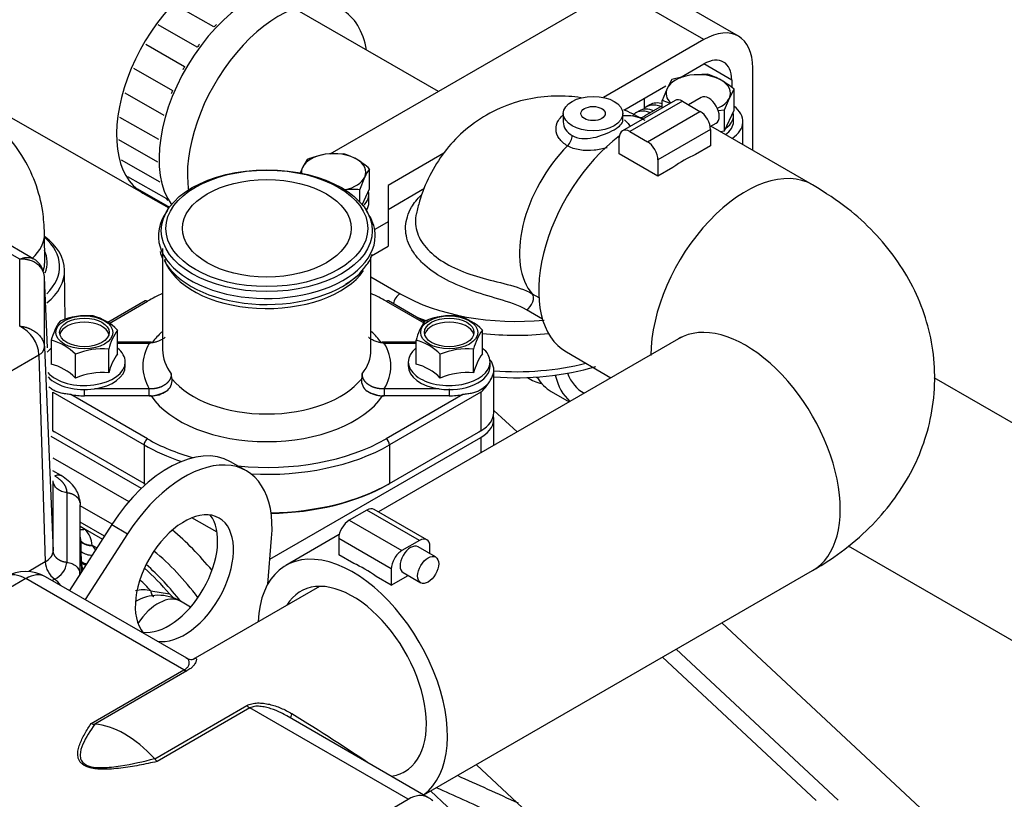
# Model space of a CAD drawing. Units: millimetres. Extents: x 0 to 408, y 0 to 202.
# Drawn here: x 185 to 209, y 158 to 176 of the extents above; entities that cross this region are included whole.
import ezdxf
from ezdxf.lldxf.tags import DXFTag

# ---------------------------------------------------------------- set-up
doc = ezdxf.new("R2010")
doc.units = ezdxf.units.MM
for name, color, linetype in [('17421028G', 7, 'Continuous'), ('17520100_MOTOR_B', 7, 'Continuous'), ('C__CACHEOSCAR_IN', 7, 'Continuous'), ('Predeterminado', 7, 'Continuous')]:
    doc.layers.add(name, color=color, linetype=linetype)
tags = doc.linetypes.add('HIDDEN2', pattern=[4.7625, 3.175, -1.5875]).pattern_tags.tags
tags[6:7] = [DXFTag(74, 4), DXFTag(75, 0), DXFTag(340, '0'), DXFTag(46, 0.0), DXFTag(50, 0.0), DXFTag(44, 0.0), DXFTag(45, 0.0)]
tags[4:5] = [DXFTag(74, 4), DXFTag(75, 0), DXFTag(340, '0'), DXFTag(46, 0.0), DXFTag(50, 0.0), DXFTag(44, 0.0), DXFTag(45, 0.0)]

# ---------------------------------------------------------------- blocks, each defined once
blk = doc.blocks.new('SE1')
at = {"layer": '17421028G', "color": 7, "linetype": 'HIDDEN2'}
for p, q in [((196.209, 158.421), (201.43, 153.552)), ((195.106, 157.784), (196.559, 156.429))]:
    blk.add_line(p, q, dxfattribs=at)
at = {"layer": '17520100_MOTOR_B', "color": 7, "linetype": 'HIDDEN2'}
for p, q in [((185.505, 170.657), (183.203, 171.987)), ((185.162, 170.652), (183.062, 171.865)), ((188.727, 171.823), (188.659, 171.71)), ((193.62, 171.71), (193.553, 171.823)), ((188.62, 170.915), (188.62, 168.461)), ((185.162, 169.032), (185.162, 170.652)), ((193.66, 168.461), (193.66, 170.711)), ((185.762, 168.525), (185.762, 170.214)), ((185.835, 168.509), (185.762, 170.214)), ((188.195, 169.642), (187.293, 169.122)), ((187.323, 169.099), (188.255, 169.636)), ((194.025, 169.636), (194.937, 169.11)), ((194.955, 169.14), (194.085, 169.642)), ((187.53, 168.366), (187.53, 168.939)), ((196.355, 168.366), (196.355, 168.939)), ((185.924, 168.691), (185.924, 168.117)), ((188.349, 168.645), (187.53, 168.645)), ((188.297, 168.645), (188.297, 168.594)), ((194.749, 168.645), (193.931, 168.645)), ((193.982, 168.594), (193.982, 168.645)), ((194.749, 168.691), (194.749, 168.117)), ((185.762, 168.525), (185.973, 163.598)), ((187.315, 167.902), (187.315, 168.476)), ((187.53, 168.623), (188.297, 168.623)), ((193.982, 168.623), (194.749, 168.623)), ((196.14, 167.902), (196.14, 168.476)), ((170.345, 159.515), (185.629, 168.339)), ((185.629, 168.339), (185.778, 163.326)), ((186.512, 167.778), (186.512, 168.352)), ((187.717, 168.069), (187.717, 168.167)), ((194.562, 168.167), (194.562, 168.069)), ((195.337, 167.778), (195.337, 168.352)), ((196.542, 168.069), (196.542, 168.167)), ((196.632, 166.942), (196.632, 167.971)), ((188.851, 167.754), (188.83, 167.879)), ((193.449, 167.879), (193.428, 167.754)), ((186.727, 167.347), (186.727, 167.497)), ((188.297, 167.514), (186.969, 167.514)), ((188.297, 167.347), (188.297, 167.514)), ((193.982, 167.514), (193.982, 167.347)), ((195.31, 167.514), (193.982, 167.514)), ((195.552, 167.514), (195.552, 167.347)), ((185.964, 167.432), (188.17, 166.158)), ((185.964, 166.501), (185.964, 167.432)), ((188.255, 166.305), (186.398, 167.377)), ((188.297, 167.347), (186.727, 167.347)), ((188.341, 167.347), (188.297, 167.347)), ((193.982, 167.347), (193.939, 167.347)), ((195.552, 167.347), (193.982, 167.347)), ((195.881, 167.377), (194.025, 166.305)), ((196.316, 167.432), (194.11, 166.158)), ((196.316, 167.432), (196.316, 166.501)), ((196.632, 166.148), (196.632, 166.78)), ((188.17, 165.227), (185.964, 166.501)), ((185.964, 166.501), (186.006, 166.476)), ((194.11, 165.227), (196.316, 166.501)), ((196.316, 166.501), (196.273, 166.476)), ((188.105, 165.103), (185.927, 166.361)), ((191.213, 163.393), (196.316, 166.339)), ((196.316, 166.339), (196.316, 165.965)), ((188.17, 166.158), (188.17, 165.227)), ((194.11, 166.158), (194.11, 165.227)), ((185.964, 165.849), (187.805, 164.786)), ((190.646, 165.533), (190.264, 165.753)), ((186.166, 165.416), (185.962, 165.534)), ((185.973, 163.598), (185.973, 165.288)), ((188.17, 165.227), (188.212, 165.203)), ((188.17, 165.227), (188.212, 165.203)), ((194.067, 165.203), (194.11, 165.227)), ((194.067, 165.203), (194.11, 165.227)), ((186.3, 165.005), (186.3, 163.316)), ((186.627, 163.04), (186.627, 164.713)), ((187.397, 164.238), (186.627, 164.683)), ((189.937, 164.045), (189.33, 164.396)), ((187.391, 164.23), (186.367, 162.636)), ((187.213, 163.952), (186.627, 164.291)), ((186.627, 164.193), (186.746, 164.124)), ((186.746, 164.124), (187.167, 163.881)), ((187.391, 164.23), (187.773, 164.01)), ((187.773, 164.01), (186.749, 162.416)), ((191.162, 162.789), (191.256, 163.903)), ((186.646, 163.813), (186.646, 163.827)), ((186.652, 163.58), (186.646, 163.813)), ((186.914, 163.733), (186.921, 163.721)), ((186.914, 163.733), (187.029, 163.667)), ((186.921, 163.721), (186.994, 163.612)), ((186.657, 163.35), (186.652, 163.58)), ((185.778, 163.326), (185.38, 163.097)), ((186.657, 163.35), (186.658, 163.315)), ((186.663, 163.096), (186.657, 163.35)), ((186.658, 163.315), (186.663, 163.096)), ((186.62, 163.03), (186.621, 163.077)), ((186.009, 162.91), (185.951, 162.877)), ((188.338, 162.626), (188.786, 162.553)), ((188.786, 162.553), (188.924, 162.418)), ((189.294, 162.234), (189.049, 162.376))]:
    blk.add_line(p, q, dxfattribs=at)
for centre, radius, start, end in [((188.974, 170.893), 0.417, 187.7705, 211.7707), ((193.151, 170.881), 0.545, 314.3227, 348.8913), ((185.226, 170.201), 0.535, 4.5344, 59.6914), ((192.469, 171.196), 1.276, 297.2002, 326.474), ((187.241, 168.362), 1.357, 144.251, 165.9568), ((186.783, 167.652), 1.635, 84.4024, 113.1856), ((186.598, 168.003), 1.322, 45.1208, 74.8792), ((196.066, 168.362), 1.357, 144.251, 165.9568), ((195.608, 167.652), 1.635, 84.4024, 113.1856), ((195.422, 168.003), 1.322, 45.1208, 74.8792), ((184.79, 168.278), 0.841, 4.1532, 63.7021), ((188.801, 168.068), 1.541, 145.5549, 164.6529), ((197.626, 168.068), 1.541, 145.5549, 164.6529), ((185.613, 167.472), 1.258, 44.3458, 75.6542), ((194.437, 167.472), 1.258, 44.3458, 75.6542), ((185.53, 168.55), 0.233, 294.9467, 353.7384), ((187.153, 166.866), 1.618, 84.2482, 113.3397), ((195.978, 166.866), 1.618, 84.2482, 113.3397), ((188.801, 167.494), 1.541, 145.5549, 164.6529), ((197.626, 167.494), 1.541, 145.5549, 164.6529), ((185.603, 166.882), 1.276, 44.5786, 75.4214), ((194.428, 166.882), 1.276, 44.5786, 75.4214), ((187.156, 166.275), 1.635, 84.4075, 113.1805), ((188.536, 167.727), 0.316, 302.8366, 4.8517), ((193.741, 167.726), 0.314, 174.9137, 237.399), ((195.981, 166.275), 1.635, 84.4075, 113.1805), ((195.304, 168.475), 1.454, 314.1188, 331.4538), ((188.303, 168.118), 0.771, 269.5539, 301.5934), ((188.349, 167.967), 0.62, 269.2811, 305.3433), ((193.976, 168.118), 0.771, 238.4071, 270.446), ((193.931, 167.968), 0.62, 234.6587, 270.7175), ((186.656, 164.386), 0.277, 263.8726, 288.9292), ((186.9, 164.126), 0.393, 229.6237, 272.0027), ((186.901, 164.118), 0.397, 230.0483, 272.9203), ((186.908, 163.906), 0.415, 231.7685, 271.6819), ((186.342, 163.368), 0.566, 184.2132, 233.9168), ((185.803, 163.365), 0.499, 294.3723, 354.3136), ((187.412, 163.352), 0.755, 182.823, 196.0537), ((185.681, 162.457), 0.56, 33.8997, 54.151), ((188.147, 161.996), 0.658, 73.1258, 106.3863), ((188.509, 161.44), 1.08, 60, 120.4356)]:
    blk.add_arc(centre, radius, start, end, dxfattribs=at)
for centre, major_axis in [((191.14, 171.343), (-2.552, 0)), ((191.14, 171.4), (2.443, 0)), ((191.14, 171.4), (2.04, 0)), ((186.727, 168.882), (0.69, 0)), ((186.727, 168.882), (0.6, 0)), ((195.552, 168.882), (0.69, 0)), ((195.552, 168.882), (0.6, 0))]:
    blk.add_ellipse(centre, major_axis=major_axis, ratio=0.57735, dxfattribs=at)
for centre, major_axis, start_param, end_param in [((191.14, 171.217), (2.623, 0), 2.809861, 6.283185), ((191.14, 171.217), (2.623, 0), 0, 0.331732), ((191.14, 171.052), (-2.589, 0), 0.285515, 2.574662), ((191.14, 170.915), (2.52, 0), 3.323032, 5.905858), ((191.14, 167.971), (-4.08, 0), -0.905049, -0.785398), ((191.14, 167.971), (-4.08, 0), 3.926991, 4.046642), ((188.255, 169.538), (0.06, -0.104), 2.356194, 3.141593), ((194.025, 169.538), (-0.06, -0.104), 3.141593, 3.926991), ((186.727, 168.784), (-0.6, 0), 3.28349, 6.141288), ((195.552, 168.784), (-0.6, 0), 3.28349, 6.141288), ((191.14, 167.971), (-3, 0), -0.560998, -0.400612), ((191.14, 167.971), (-3, 0), 3.542003, 3.706194), ((186.727, 168.167), (0.99, 0), -3.766244, -3.571097), ((186.727, 168.167), (0.99, 0), 0, 0.624651), ((191.14, 168.069), (3, 0), 2.815863, 3.467322), ((191.14, 168.461), (2.52, 0), 3.141593, 3.55311), ((191.14, 168.461), (-2.52, 0), 2.730076, 3.141593), ((191.14, 168.069), (-3, 0), 2.815863, 3.467322), ((195.552, 168.167), (0.99, 0), 2.516942, 6.283185), ((195.552, 168.167), (0.99, 0), 0, 0.624651), ((186.727, 168.167), (0.99, 0), 3.607736, 6.283185), ((195.552, 167.971), (-1.08, 0), 2.832063, 3.451122), ((186.727, 168.069), (-0.99, 0), 1.817605, 3.141594), ((195.552, 168.069), (0.99, 0), 3.141593, 4.46558), ((195.552, 168.069), (-0.99, 0), 1.323987, 3.141593), ((186.727, 168.069), (0.99, 0), 3.625913, 4.959198), ((191.14, 168.363), (-2.52, 0), 0.431817, 2.709776), ((186.727, 167.971), (-1.08, 0), 1.26128, 1.570796), ((191.14, 167.971), (3, 0), 3.509861, 5.914917), ((195.552, 167.971), (1.08, 0), 4.712389, 5.021905), ((195.552, 166.942), (-1.08, 0), 2.356195, 3.141593), ((195.552, 166.78), (-1.08, 0), 2.356195, 3.271595), ((188.255, 166.207), (0.06, 0.104), 0.785398, 2.356195), ((191.14, 167.971), (4.08, 0), 3.926991, 4.26157), ((191.14, 167.971), (4.08, 0), 4.540748, 5.497787), ((194.025, 166.207), (-0.06, 0.104), 3.926991, 5.497787), ((188.764, 163.155), (-1.5, -2.598), 3.141593, 4.630566), ((191.14, 167.873), (4.2, 0), 3.926991, 4.199752), ((191.14, 167.873), (4.2, 0), 4.621165, 5.497787), ((189.146, 162.935), (-1.5, -2.598), 2.254108, 4.630566), ((191.14, 166.942), (4.2, 0), 4.736814, 5.497787), ((191.14, 166.893), (-4.14, 0), 1.596064, 2.356194), ((189.146, 162.935), (-0.84, -1.455), 0.196813, 6.086372), ((188.764, 163.155), (-0.84, -1.455), 0.229288, 2.912305), ((185.266, 163.705), (1.648, 0), 0.030018, 0.456545), ((185.266, 163.803), (1.38, 0), 0.030018, 0.168551), ((188.17, 160.754), (-2.34, 4.053), 4.977727, 5.289132), ((187.83, 160.559), (2.1, -3.637), 1.769665, 2.159721), ((187.406, 160.314), (-2.1, 3.637), 5.014413, 5.233991), ((187.491, 160.363), (2.1, -3.637), 1.800187, 2.107451), ((187.152, 160.167), (-2.1, 3.637), -1.196229, -1.09996), ((188.509, 161.44), (-0.54, -0.935), 3.141593, 4.617904)]:
    blk.add_ellipse(centre, major_axis=major_axis, ratio=0.57735, start_param=start_param, end_param=end_param, dxfattribs=at)
for points, degree, knots in [([(185.162, 170.652), (185.17, 170.656), (185.184, 170.662), (185.206, 170.67), (185.227, 170.677), (185.247, 170.683), (185.266, 170.688), (185.284, 170.691), (185.302, 170.694), (185.319, 170.696), (185.334, 170.697), (185.349, 170.698), (185.39, 170.698), (185.441, 170.689), (185.482, 170.671), (185.496, 170.663)], 3, [0, 0, 0, 0, 0.0306381, 0.060357, 0.0891566, 0.1170371, 0.1439985, 0.170041, 0.1951645, 0.2193693, 0.2426554, 0.2650231, 0.2864724, 0.4280496, 0.5127502, 0.5127502, 0.5127502, 0.5127502]), ([(185.762, 170.214), (185.762, 170.221), (185.761, 170.235), (185.758, 170.256), (185.755, 170.276), (185.75, 170.295), (185.745, 170.313), (185.74, 170.331), (185.733, 170.347), (185.721, 170.377), (185.698, 170.418), (185.661, 170.468), (185.608, 170.523), (185.529, 170.579), (185.446, 170.616), (185.382, 170.634), (185.345, 170.642), (185.304, 170.649), (185.26, 170.653), (185.212, 170.655), (185.179, 170.653), (185.162, 170.652)], 3, [0, 0, 0, 0, 0.028542, 0.056193, 0.082954, 0.108825, 0.133806, 0.157896, 0.181097, 0.203408, 0.285007, 0.363309, 0.438327, 0.572065, 0.713623, 0.753628, 0.796722, 0.842906, 0.89218, 0.944544, 1, 1, 1, 1]), ([(185.162, 169.032), (185.172, 169.031), (185.19, 169.03), (185.217, 169.026), (185.244, 169.022), (185.269, 169.017), (185.293, 169.011), (185.316, 169.005), (185.338, 168.998), (185.36, 168.991), (185.38, 168.984), (185.399, 168.976), (185.45, 168.954), (185.529, 168.91), (185.616, 168.838), (185.683, 168.759), (185.72, 168.694), (185.74, 168.642), (185.751, 168.605), (185.759, 168.566), (185.761, 168.539), (185.762, 168.525)], 3, [0, 0, 0, 0, 0.030638, 0.060357, 0.089157, 0.117037, 0.143998, 0.170041, 0.195164, 0.219369, 0.242655, 0.265023, 0.286472, 0.42805, 0.561817, 0.675608, 0.796629, 0.842362, 0.891501, 0.944047, 1, 1, 1, 1]), ([(188.68, 168.764), (188.675, 168.759), (188.658, 168.746), (188.626, 168.724), (188.588, 168.701), (188.543, 168.679), (188.5, 168.662), (188.456, 168.648), (188.419, 168.639), (188.385, 168.632), (188.353, 168.627), (188.324, 168.624), (188.306, 168.623), (188.297, 168.623)], 3, [0.4697247, 0.4697247, 0.4697247, 0.4697247, 0.4970838, 0.5553567, 0.6223347, 0.6715668, 0.7479672, 0.7993806, 0.8470582, 0.8909788, 0.9311217, 0.9674678, 1, 1, 1, 1]), ([(193.982, 168.623), (193.974, 168.623), (193.958, 168.624), (193.934, 168.627), (193.908, 168.63), (193.877, 168.635), (193.836, 168.645), (193.772, 168.664), (193.695, 168.697), (193.635, 168.735), (193.606, 168.758), (193.601, 168.762)], 3, [0, 0, 0, 0, 0.0295437, 0.0604122, 0.0926, 0.1261017, 0.1809464, 0.2520379, 0.3775756, 0.5027048, 0.5265437, 0.5265437, 0.5265437, 0.5265437]), ([(188.83, 167.879), (188.83, 167.806), (188.806, 167.734), (188.759, 167.672), (188.648, 167.582), (188.503, 167.531), (188.436, 167.517), (188.367, 167.511), (188.297, 167.514)], 5, [0, 0, 0, 0, 0, 0, 0.566169, 0.566169, 0.566169, 1, 1, 1, 1, 1, 1]), ([(193.982, 167.514), (193.917, 167.512), (193.852, 167.516), (193.789, 167.529), (193.642, 167.576), (193.527, 167.663), (193.476, 167.727), (193.449, 167.802), (193.449, 167.879)], 5, [0, 0, 0, 0, 0, 0, 0.40684, 0.40684, 0.40684, 1, 1, 1, 1, 1, 1]), ([(196.581, 167.781), (196.567, 167.757), (196.552, 167.73), (196.516, 167.675), (196.494, 167.646), (196.446, 167.593), (196.42, 167.569), (196.364, 167.525), (196.335, 167.505), (196.274, 167.47), (196.243, 167.455), (196.178, 167.43), (196.146, 167.42), (196.076, 167.405), (196.039, 167.399), (195.962, 167.389), (195.922, 167.384), (195.881, 167.377)], 3, [0, 0, 0, 0, 0.125, 0.125, 0.25, 0.25, 0.375, 0.375, 0.5, 0.5, 0.625, 0.625, 0.75, 0.75, 0.875, 0.875, 1, 1, 1, 1]), ([(186.398, 167.377), (186.357, 167.384), (186.317, 167.389), (186.24, 167.399), (186.203, 167.405), (186.134, 167.42), (186.101, 167.43), (186.037, 167.455), (186.005, 167.47), (185.944, 167.505), (185.915, 167.525), (185.88, 167.552), (185.874, 167.558), (185.867, 167.564)], 3, [0, 0, 0, 0, 0.125, 0.125, 0.25, 0.25, 0.375, 0.375, 0.5, 0.5, 0.625, 0.625, 0.6559316, 0.6559316, 0.6559316, 0.6559316]), ([(186.009, 165.411), (186.04, 165.425), (186.071, 165.433), (186.124, 165.433), (186.146, 165.427), (186.166, 165.416)], 3, [0, 0, 0, 0, 0.25, 0.25, 0.4696642, 0.4696642, 0.4696642, 0.4696642]), ([(186.009, 165.411), (186.147, 165.331), (186.248, 165.23), (186.3, 165.118), (186.3, 165.005), (186.3, 165.005), (186.3, 165.005), (186.3, 165.005), (186.3, 165.005)], 4, [0, 0, 0, 0, 0, 0.999998, 0.999998, 0.999998, 0.999998, 1, 1, 1, 1, 1]), ([(186.621, 164.767), (186.608, 164.857), (186.587, 164.977), (186.437, 165.223), (186.289, 165.33), (186.165, 165.416)], 3, [0, 0, 0, 0, 0.341992, 0.543986, 1, 1, 1, 1]), ([(186.3, 165.005), (186.256, 165.008), (186.214, 165.018), (186.136, 165.049), (186.101, 165.07), (186.041, 165.122), (186.017, 165.152), (185.984, 165.217), (185.974, 165.252), (185.973, 165.288)], 3, [0, 0, 0, 0, 0.25, 0.25, 0.5, 0.5, 0.75, 0.75, 1, 1, 1, 1]), ([(185.778, 163.326), (185.839, 163.362), (185.889, 163.405), (185.955, 163.498), (185.973, 163.548), (185.973, 163.598)], 3, [0, 0, 0, 0, 0.5, 0.5, 1, 1, 1, 1]), ([(186.3, 163.316), (186.344, 163.312), (186.387, 163.302), (186.467, 163.27), (186.503, 163.248), (186.563, 163.194), (186.586, 163.163), (186.618, 163.096), (186.627, 163.059), (186.627, 163.023)], 3, [0, 0, 0, 0, 0.25, 0.25, 0.5, 0.5, 0.75, 0.75, 1, 1, 1, 1])]:
    blk.add_open_spline(points, degree=degree, knots=knots, dxfattribs=at)
for points, degree in [([(196.581, 168.161), (196.569, 168.182), (196.556, 168.199), (196.54, 168.215)], 3), ([(186.3, 165.005), (186.406, 164.997), (186.508, 164.957), (186.587, 164.887), (186.627, 164.799), (186.627, 164.713)], 5), ([(186.595, 164.879), (186.616, 164.825), (186.627, 164.769), (186.627, 164.713)], 3), ([(186.3, 163.316), (186.196, 163.324), (186.096, 163.362), (186.017, 163.43), (185.976, 163.513), (185.973, 163.598)], 5), ([(186.776, 163.274), (186.732, 163.284), (186.697, 163.298), (186.671, 163.314), (186.658, 163.332), (186.657, 163.35)], 5), ([(186.762, 163.251), (186.724, 163.261), (186.693, 163.272), (186.671, 163.286), (186.659, 163.3), (186.658, 163.315)], 5), ([(188.406, 162.483), (188.389, 162.494), (188.373, 162.514), (188.358, 162.544), (188.347, 162.582), (188.338, 162.626)], 5)]:
    blk.add_open_spline(points, degree=degree, dxfattribs=at)
at = {"layer": 'C__CACHEOSCAR_IN', "color": 7, "linetype": 'HIDDEN2'}
for p, q in [((202.549, 176.049), (200.427, 177.274)), ((195.291, 174.71), (191.24, 177.049)), ((199.587, 177.191), (192.666, 173.195)), ((201.709, 175.966), (199.587, 177.191)), ((189.862, 176.273), (188.919, 176.811)), ((189.458, 175.785), (188.516, 176.323)), ((181.286, 176.171), (188.773, 171.894)), ((188.21, 175.854), (189.152, 175.315)), ((201.709, 175.966), (199.286, 174.567)), ((201.132, 175.045), (201.709, 175.378)), ((202.387, 174.986), (201.709, 175.378)), ((187.917, 175.273), (188.86, 174.734)), ((201.375, 175.103), (200.94, 174.999)), ((201.81, 175.134), (201.375, 175.103)), ((202.897, 173.286), (202.897, 175.28)), ((199.778, 174.263), (200.795, 174.851)), ((200.94, 174.999), (200.823, 174.784)), ((202.387, 174.986), (202.387, 174.812)), ((187.704, 174.677), (188.647, 174.139)), ((200.823, 174.784), (200.707, 174.497)), ((202.33, 174.551), (202.447, 174.766)), ((202.447, 174.263), (202.447, 174.766)), ((201.015, 174.494), (199.742, 173.759)), ((201.195, 174.476), (199.922, 173.742)), ((200.266, 174.545), (200.266, 174.3)), ((200.707, 174.361), (200.286, 174.119)), ((200.407, 174.391), (200.322, 174.342)), ((200.707, 174.316), (200.707, 174.497)), ((201.195, 174.476), (201.619, 174.231)), ((201.651, 174.568), (201.344, 174.39)), ((202.213, 174.264), (202.33, 174.551)), ((198.313, 174.178), (198.313, 173.975)), ((199.753, 174.01), (199.753, 174.178)), ((200.152, 174.243), (200.067, 174.194)), ((200.346, 173.497), (201.619, 174.231)), ((202.059, 174.253), (202.213, 174.264)), ((202.213, 173.761), (202.213, 174.264)), ((202.213, 173.761), (202.447, 174.263)), ((202.429, 173.982), (202.429, 174.129)), ((187.579, 174.093), (188.522, 173.555)), ((201.867, 173.861), (202.011, 173.944)), ((202.657, 173.425), (202.657, 173.982)), ((199.922, 173.742), (200.346, 173.497)), ((201.873, 173.791), (200.601, 173.056)), ((201.873, 173.791), (201.873, 173.399)), ((204.342, 172.452), (201.884, 173.871)), ((202.104, 173.744), (202.213, 173.761)), ((187.549, 173.546), (188.492, 173.008)), ((199.667, 173.203), (199.667, 173.595)), ((201.873, 173.399), (201.51, 173.189)), ((192.99, 173.202), (192.555, 173.192)), ((195.42, 173.217), (194.072, 172.439)), ((200.601, 172.664), (199.667, 173.203)), ((187.614, 173.06), (188.556, 172.522)), ((192.12, 173.068), (192.003, 172.874)), ((200.601, 173.056), (200.601, 172.664)), ((193.627, 172.353), (193.627, 172.835)), ((200.964, 172.873), (200.601, 172.664)), ((187.771, 172.656), (188.714, 172.118)), ((193.393, 172.332), (193.51, 172.64)), ((188.014, 172.352), (188.785, 171.912)), ((188.141, 172.255), (188.773, 171.894)), ((193.393, 172.034), (193.393, 172.332)), ((193.449, 171.97), (193.627, 172.353)), ((193.609, 172.022), (193.609, 172.218)), ((194.072, 172.439), (194.072, 171.557)), ((194.957, 172.362), (194.072, 171.851)), ((194.072, 171.557), (193.75, 171.371)), ((194.072, 171.557), (194.072, 170.969)), ((185.768, 170.58), (185.763, 171.269)), ((193.67, 170.737), (194.072, 170.969)), ((186.26, 169.19), (186.25, 170.387)), ((193.66, 170.226), (194.365, 169.818)), ((197.563, 169.815), (197.72, 169.724)), ((197.807, 169.206), (197.423, 169.427)), ((201.102, 168.729), (193.843, 164.538)), ((198.387, 168.408), (199.466, 167.784)), ((197.438, 167.79), (197.51, 167.748)), ((197.658, 167.801), (197.686, 167.785)), ((213.538, 164.175), (207.286, 167.785)), ((198.019, 167.454), (198.457, 167.201)), ((198.793, 167.423), (198.817, 167.409)), ((196.632, 166.995), (197.193, 166.472)), ((195.011, 163.863), (193.738, 164.598)), ((193.558, 164.58), (193.134, 164.335)), ((194.831, 163.846), (193.558, 164.58)), ((193.134, 164.335), (194.406, 163.601)), ((192.89, 163.988), (191.599, 163.242)), ((192.879, 163.895), (192.879, 163.503)), ((194.152, 163.16), (192.879, 163.895)), ((194.831, 163.846), (194.406, 163.601)), ((195.223, 163.447), (194.799, 163.692)), ((195.085, 163.526), (195.085, 163.699)), ((205.204, 163.721), (211.258, 160.226)), ((193.242, 163.293), (192.879, 163.503)), ((194.152, 163.16), (194.152, 162.768)), ((185.308, 162.923), (180.037, 159.88)), ((189.136, 160.713), (185.308, 162.923)), ((189.204, 160.998), (185.788, 162.971)), ((194.152, 162.768), (193.789, 162.978)), ((194.152, 162.768), (194.556, 163.001)), ((194.439, 163.068), (194.863, 162.823)), ((194.938, 157.688), (204.342, 163.117)), ((192.418, 162.736), (189.405, 160.997)), ((202.148, 161.85), (207.37, 156.981)), ((200.71, 161.02), (204.429, 157.551)), ((201.045, 161.214), (204.96, 157.563)), ((186.892, 159.417), (189.136, 160.713)), ((189.206, 160.69), (186.976, 159.403)), ((188.43, 158.563), (190.659, 159.851)), ((190.728, 159.794), (188.484, 158.498)), ((194.557, 157.583), (190.728, 159.794)), ((195.037, 157.631), (191.624, 159.601)), ((186.976, 159.403), (186.981, 159.403)), ((188.425, 158.569), (188.43, 158.563)), ((148.028, 130.72), (194.557, 157.583))]:
    blk.add_line(p, q, dxfattribs=at)
for centre, radius, start, end in [((201.125, 173.243), 2.011, 60.0651, 70.0828), ((200.765, 172.67), 2.687, 51.2677, 59.5238), ((200.022, 172.607), 2.011, 64.7281, 70.0828), ((200.093, 174.463), 0.394, 281.9558, 299.2409), ((197.615, 168.582), 6.063, 64.3469, 65.0175), ((192.871, 171.259), 1.958, 99.3005, 112.5642), ((192.715, 172.051), 1.183, 59.9325, 76.5914), ((192.348, 171.475), 1.866, 46.7722, 59.0504), ((194.509, 171.749), 2.746, 155.8362, 159.4038), ((194.371, 172.256), 0.943, 142.1357, 155.9368), ((193.218, 170.588), 1.754, 84.2449, 98.497), ((185.308, 162.139), 0.96, 60, 120), ((189.317, 161.098), 0.129, 266.327, 312.8136), ((186.969, 159.611), 0.209, 248.3537, 271.7872), ((188.7, 158.735), 0.32, 212.3792, 227.6907), ((150.036, 55.14), 112.703, 65.24664, 66.07072), ((137.733, 28.536), 141.536, 65.45154, 66.02668), ((194.557, 156.799), 0.96, 51.3833, 60)]:
    blk.add_arc(centre, radius, start, end, dxfattribs=at)
for centre, major_axis, ratio, start_param, end_param in [((189.689, 174.964), (-1.548, -2.709), 0.56895, 3.723015, 6.283185), ((190.717, 174.377), (-1.548, -2.709), 0.56895, 3.141593, 6.030475), ((191.403, 173.985), (1.548, 2.709), 0.56895, 0, 2.521431), ((191.403, 173.985), (1.548, 2.709), 0.56895, 5.678985, 6.283185), ((190.674, 174.401), (1.548, 2.709), 0.56895, 1.139437, 1.168309), ((201.709, 174.594), (-0.84, -1.455), 0.57735, 2.356195, 3.926991), ((190.674, 174.401), (1.548, 2.709), 0.56895, 1.348877, 1.377748), ((190.674, 174.401), (1.548, 2.709), 0.56895, 1.558316, 1.587188), ((201.709, 174.594), (-0.48, -0.831), 0.57735, 2.356195, 3.926991), ((201.577, 174.668), (-0.78, 0), 0.57735, 4.974188, 6.021386), ((201.577, 174.668), (-0.78, 0), 0.57735, 3.926991, 4.974188), ((201.577, 174.668), (-0.78, 0), 0.57735, 2.879793, 3.926991), ((190.674, 174.401), (-1.548, -2.709), 0.56895, -1.373837, -1.344965), ((201.577, 174.668), (0.78, 0), 0.57735, 2.879793, 3.687564), ((201.831, 174.256), (-0.18, 0.312), 0.57735, 3.141593, 6.283185), ((200.774, 173.564), (0.452, -0.778), 0.57549, 2.505041, 3.33222), ((200.859, 173.613), (0.452, -0.778), 0.57549, 2.58314, 3.141593), ((201.195, 174.182), (0.18, -0.312), 0.57735, 2.356194, 3.141593), ((201.577, 174.668), (0.78, 0), 0.57735, 5.347253, 6.021386), ((201.577, 173.982), (-1.08, 0), 0.57735, 2.431994, 3.791354), ((199.033, 171.826), (-1.26, -2.182), 0.57735, 3.190347, 3.511039), ((200.519, 173.416), (0.452, -0.778), 0.57549, 2.506832, 3.368635), ((200.604, 173.465), (0.452, -0.778), 0.57549, 2.506234, 3.141593), ((201.619, 173.937), (-0.18, 0.312), 0.57735, 3.926991, 5.497787), ((201.577, 174.129), (-0.852, 0), 0.57735, 2.465728, 3.293858), ((201.577, 173.982), (-0.852, 0), 0.57735, 2.452334, 3.141593), ((200.007, 171.214), (-1.62, -2.806), 0.57735, 4.074476, 6.283185), ((198.355, 173.547), (0.12, 0.208), 0.57735, 4.282242, 5.497787), ((199.922, 173.448), (0.18, -0.312), 0.57735, 2.356194, 3.926991), ((199.033, 171.826), (-1.26, -2.182), 0.57735, 4.282242, 6.098484), ((200.346, 173.203), (0.18, -0.312), 0.57735, 0.785398, 2.356194), ((192.757, 172.757), (-0.78, 0), 0.57735, 4.974188, 6.021386), ((192.757, 172.757), (-0.78, 0), 0.57735, 3.926991, 4.974188), ((201.237, 170.503), (1.56, 2.702), 0.57735, 0.661284, 0.909513), ((192.757, 172.757), (-0.78, 0), 0.57735, 2.879793, 3.926991), ((192.757, 172.757), (0.78, 0), 0.57735, 2.879793, 3.190894), ((202.722, 169.646), (-1.62, -2.806), 0.57735, 3.140996, 5.497787), ((192.757, 172.757), (0.78, 0), 0.57735, 5.066889, 6.021386), ((192.757, 172.218), (0.852, 0), 0.57735, -0.583646, 0.152265), ((190.674, 174.401), (-1.548, -2.709), 0.56895, -0.326639, -0.297768), ((192.757, 172.022), (0.852, 0), 0.57735, -0.388868, 0), ((183.843, 171.253), (-1.92, -0.016), 0.571764, 2.576282, 3.141531), ((183.85, 170.367), (2.4, 0.02), 0.571764, 0, 0.643501), ((183.849, 170.465), (-2.28, -0.019), 0.571764, 2.607306, 3.711214), ((183.848, 170.564), (-1.98, -0.016), 0.571764, 2.912006, 3.398624), ((183.848, 170.564), (1.92, 0.016), 0.571764, 6.094524, 6.283185), ((183.85, 170.367), (2.4, 0.02), 0.571764, 5.671147, 6.283185), ((194.365, 169.623), (-0.12, -0.208), 0.577657, 3.927257, 5.250751), ((197.167, 171.434), (-3.96, 0), 0.57735, 0.784866, 1.74364), ((197.423, 169.623), (-0.12, -0.208), 0.57735, 0.785398, 2.956891), ((197.167, 171.238), (4.2, 0), 0.57735, 4.104575, 4.176889), ((202.722, 165.923), (1.62, -2.806), 0.57735, 0, 3.141593), ((197.167, 171.238), (4.2, 0), 0.57735, 4.517958, 4.900629), ((197.167, 170.356), (4.2, 0), 0.57735, 4.584774, 5.126461), ((197.167, 170.356), (4.2, 0), 0.57735, 4.584774, 5.126461), ((197.167, 170.21), (4.2, 0), 0.57735, 4.584774, 5.190417), ((198.83, 170.034), (1.32, 2.286), 0.57735, 3.090525, 3.335656), ((199.339, 169.74), (1.32, 2.286), 0.57735, 2.838927, 3.141593), ((199.933, 169.398), (1.32, 2.286), 0.57735, 2.591105, 3.029274), ((199.933, 169.398), (1.14, 1.975), 0.57735, 2.699612, 3.162635), ((193.558, 164.286), (-0.18, -0.312), 0.57735, 3.141593, 3.926991), ((193.134, 164.042), (-0.18, -0.312), 0.57735, 3.926991, 5.497787), ((194.831, 163.552), (-0.18, -0.312), 0.57735, 2.356195, 3.926991), ((194.619, 163.38), (-0.18, -0.312), 0.57735, 3.141593, 6.283185), ((193.219, 160.436), (1.62, -2.806), 0.57735, 0.059911, 3.881555), ((194.406, 163.307), (0.18, 0.312), 0.57735, 0.785398, 2.356195), ((193.515, 160.607), (-1.56, 2.702), 0.57735, -0.909513, -0.661284), ((185.308, 162.139), (0.48, -0.831), 0.57735, 2.356194, 3.141593), ((185.308, 162.139), (-0.48, -0.831), 0.57735, 3.141593, 3.926991), ((193.219, 160.436), (1.26, -2.182), 0.57735, 0, 3.460775), ((189.309, 161.21), (0, 0.24), 0.991468, 2.564086, 3.62616), ((191.823, 159.483), (2.419, -1.512), 0.036472, -3.23541, -3.160975), ((189.136, 160.909), (0.12, -0.208), 0.57735, 5.497787, 5.917899), ((190.728, 159.99), (0.12, -0.208), 0.57735, 5.077676, 5.497787), ((191.856, 159.739), (0.134, 0.199), 0.224031, 2.152602, 2.97227), ((191.823, 159.483), (2.419, -1.512), 0.036472, 0.783385, 1.625849), ((187.703, 157.105), (-1.26, 2.182), 0.57735, 5.080647, 5.914927), ((193.219, 160.436), (1.26, -2.182), 0.57735, 6.04674, 6.283185), ((194.557, 156.799), (-0.48, -0.831), 0.57735, 3.141593, 3.926991)]:
    blk.add_ellipse(centre, major_axis=major_axis, ratio=ratio, start_param=start_param, end_param=end_param, dxfattribs=at)
for centre, major_axis in [((199.033, 174.178), (0.72, 0)), ((199.033, 174.178), (-0.295, 0)), ((195.043, 163.135), (-0.18, -0.312))]:
    blk.add_ellipse(centre, major_axis=major_axis, ratio=0.57735, dxfattribs=at)
for points, knots in [([(185.763, 171.269), (185.754, 171.467), (185.731, 171.862), (185.557, 172.523), (185.239, 173.169), (184.801, 173.738), (184.264, 174.209), (183.643, 174.577), (182.952, 174.832), (182.227, 174.967), (181.714, 174.978), (181.475, 174.964)], [0, 0, 0, 0, 0.0797245, 0.1879246, 0.2944896, 0.3996925, 0.504297, 0.6093492, 0.7157136, 0.8239107, 0.9286767, 0.9286767, 0.9286767, 0.9286767]), ([(198.733, 174.562), (198.637, 174.576), (198.318, 174.609), (197.771, 174.597), (197.095, 174.451), (196.453, 174.168), (195.882, 173.756), (195.417, 173.252), (195.066, 172.685), (194.853, 172.163), (194.785, 171.866), (194.761, 171.756)], [0.2366765, 0.2366765, 0.2366765, 0.2366765, 0.2785057, 0.3744576, 0.4686397, 0.571529, 0.6702943, 0.7661065, 0.8607615, 0.9563022, 1, 1, 1, 1]), ([(198.414, 173.397), (198.33, 173.446), (198.263, 173.506), (198.167, 173.641), (198.14, 173.716), (198.132, 173.867), (198.152, 173.944), (198.221, 174.057), (198.259, 174.1), (198.305, 174.137)], [0, 0, 0, 0, 0.125, 0.125, 0.25, 0.25, 0.375, 0.375, 0.4571125, 0.4571125, 0.4571125, 0.4571125]), ([(200.293, 174.009), (200.121, 174.102), (199.962, 174.186), (199.791, 174.261), (199.779, 174.266)], [0, 0, 0, 0, 0.07581183, 0.08165818, 0.08165818, 0.08165818, 0.08165818]), ([(198.524, 173.645), (198.661, 173.566), (198.847, 173.558), (199.127, 173.613), (199.219, 173.641), (199.395, 173.709), (199.476, 173.747), (199.61, 173.825), (199.664, 173.864), (199.735, 173.939), (199.753, 173.975), (199.753, 174.011), (199.753, 174.011), (199.753, 174.012)], [0, 0, 0, 0, 0.25, 0.25, 0.375, 0.375, 0.5, 0.5, 0.625, 0.625, 0.75, 0.75, 0.7514742, 0.7514742, 0.7514742, 0.7514742]), ([(199.756, 173.992), (199.756, 173.992), (199.757, 173.993), (199.756, 174.002), (199.755, 174.011)], [0.7396132, 0.7396132, 0.7396132, 0.7396132, 0.7818856, 1, 1, 1, 1]), ([(199.79, 174.022), (199.817, 174.002), (199.84, 173.981), (199.892, 173.929), (199.915, 173.898), (199.931, 173.866)], [0.0748383, 0.0748383, 0.0748383, 0.0748383, 0.125, 0.125, 0.2013659, 0.2013659, 0.2013659, 0.2013659]), ([(199.376, 173.352), (199.271, 173.321), (199.163, 173.299), (198.817, 173.264), (198.586, 173.298), (198.414, 173.397)], [0.636922, 0.636922, 0.636922, 0.636922, 0.75, 0.75, 1, 1, 1, 1]), ([(204.342, 163.117), (204.534, 163.233), (204.936, 163.48), (205.566, 163.984), (206.152, 164.605), (206.627, 165.285), (206.98, 166.009), (207.217, 166.791), (207.319, 167.612), (207.275, 168.446), (207.093, 169.243), (206.786, 169.992), (206.363, 170.687), (205.834, 171.321), (205.156, 171.938), (204.662, 172.253), (204.342, 172.452)], [0, 0, 0, 0, 0.05193, 0.129255, 0.203441, 0.274872, 0.344252, 0.412322, 0.485914, 0.5574, 0.627457, 0.696934, 0.766893, 0.838404, 0.912457, 1, 1, 1, 1]), ([(197.423, 169.427), (197.229, 169.539), (196.993, 169.614), (196.515, 169.757), (196.274, 169.827), (195.82, 169.992), (195.606, 170.085), (195.216, 170.304), (195.048, 170.425), (194.839, 170.626), (194.777, 170.696), (194.671, 170.839), (194.627, 170.913), (194.523, 171.137), (194.491, 171.295), (194.502, 171.528), (194.516, 171.605), (194.563, 171.758), (194.597, 171.835), (194.7, 172.012), (194.778, 172.111), (194.874, 172.205)], [0, 0, 0, 0, 0.0625, 0.0625, 0.125, 0.125, 0.1875, 0.1875, 0.25, 0.25, 0.28125, 0.28125, 0.3125, 0.3125, 0.375, 0.375, 0.40625, 0.40625, 0.4375, 0.4375, 0.4810784, 0.4810784, 0.4810784, 0.4810784]), ([(194.754, 171.752), (194.74, 171.687), (194.733, 171.622), (194.736, 171.411), (194.777, 171.27), (194.93, 170.996), (195.04, 170.868), (195.321, 170.634), (195.491, 170.53), (195.867, 170.352), (196.077, 170.278), (196.51, 170.152), (196.736, 170.102), (197.173, 169.987), (197.382, 169.919), (197.563, 169.815)], [0.5967829, 0.5967829, 0.5967829, 0.5967829, 0.625, 0.625, 0.6875, 0.6875, 0.75, 0.75, 0.8125, 0.8125, 0.875, 0.875, 0.9375, 0.9375, 1, 1, 1, 1]), ([(201.172, 168.774), (201.172, 168.774), (201.156, 168.761), (201.115, 168.737), (201.102, 168.729)], [0.91279722, 0.91279722, 0.91279722, 0.91279722, 0.9769507, 1, 1, 1, 1]), ([(189.136, 160.713), (189.169, 160.732), (189.194, 160.751), (189.232, 160.79), (189.243, 160.808), (189.259, 160.843), (189.263, 160.859), (189.266, 160.889), (189.265, 160.903), (189.257, 160.94), (189.246, 160.961), (189.224, 160.985), (189.215, 160.992), (189.205, 160.998)], [0, 0, 0, 0, 0.125, 0.125, 0.25, 0.25, 0.375, 0.375, 0.5, 0.5, 0.75, 0.75, 0.8870484, 0.8870484, 0.8870484, 0.8870484]), ([(189.42, 160.997), (189.429, 160.995), (189.435, 160.987), (189.438, 160.964), (189.437, 160.955), (189.433, 160.934), (189.43, 160.922), (189.419, 160.895), (189.412, 160.88), (189.392, 160.848), (189.379, 160.83), (189.346, 160.793), (189.325, 160.773), (189.286, 160.742), (189.272, 160.732), (189.241, 160.711), (189.224, 160.7), (189.206, 160.69)], [0, 0, 0, 0, 0.25, 0.25, 0.375, 0.375, 0.5, 0.5, 0.625, 0.625, 0.75, 0.75, 0.875, 0.875, 0.9375, 0.9375, 1, 1, 1, 1]), ([(190.659, 159.851), (190.696, 159.872), (190.736, 159.887), (190.801, 159.903), (190.824, 159.906), (190.87, 159.912), (190.893, 159.914), (190.964, 159.915), (191.011, 159.913), (191.107, 159.901), (191.156, 159.893), (191.298, 159.86), (191.391, 159.829), (191.572, 159.753), (191.661, 159.707), (191.745, 159.655)], [0, 0, 0, 0, 0.125, 0.125, 0.1875, 0.1875, 0.25, 0.25, 0.375, 0.375, 0.5, 0.5, 0.75, 0.75, 1, 1, 1, 1]), ([(191.625, 159.6), (191.581, 159.626), (191.535, 159.651), (191.408, 159.713), (191.325, 159.747), (191.196, 159.789), (191.152, 159.801), (191.063, 159.821), (191.018, 159.828), (190.929, 159.836), (190.885, 159.836), (190.822, 159.828), (190.802, 159.823), (190.763, 159.811), (190.745, 159.803), (190.728, 159.794)], [0.1080149, 0.1080149, 0.1080149, 0.1080149, 0.25, 0.25, 0.5, 0.5, 0.625, 0.625, 0.75, 0.75, 0.875, 0.875, 0.9375, 0.9375, 1, 1, 1, 1]), ([(188.484, 158.498), (188.342, 158.465), (188.198, 158.435), (187.906, 158.38), (187.759, 158.356), (187.533, 158.329), (187.457, 158.321), (187.304, 158.312), (187.228, 158.309), (187.112, 158.312), (187.074, 158.314), (186.997, 158.322), (186.96, 158.327), (186.886, 158.341), (186.85, 158.35), (186.784, 158.373), (186.754, 158.386), (186.698, 158.418), (186.675, 158.436), (186.636, 158.474), (186.62, 158.495), (186.596, 158.537), (186.587, 158.559), (186.574, 158.603), (186.571, 158.625), (186.565, 158.692), (186.569, 158.736), (186.586, 158.824), (186.599, 158.868), (186.646, 158.999), (186.688, 159.084), (186.783, 159.252), (186.836, 159.335), (186.892, 159.417)], [0, 0, 0, 0, 0.125, 0.125, 0.25, 0.25, 0.3125, 0.3125, 0.375, 0.375, 0.40625, 0.40625, 0.4375, 0.4375, 0.46875, 0.46875, 0.5, 0.5, 0.53125, 0.53125, 0.5625, 0.5625, 0.59375, 0.59375, 0.625, 0.625, 0.6875, 0.6875, 0.75, 0.75, 0.875, 0.875, 1, 1, 1, 1]), ([(186.981, 159.403), (186.867, 159.244), (186.761, 159.082), (186.655, 158.832), (186.627, 158.747), (186.624, 158.618), (186.63, 158.575), (186.669, 158.492), (186.703, 158.452), (186.807, 158.392), (186.876, 158.372), (187.018, 158.351), (187.092, 158.348), (187.312, 158.352), (187.456, 158.369), (187.883, 158.436), (188.156, 158.5), (188.425, 158.569)], [0, 0, 0, 0, 0.25, 0.25, 0.375, 0.375, 0.4375, 0.4375, 0.5, 0.5, 0.5625, 0.5625, 0.625, 0.625, 0.75, 0.75, 1, 1, 1, 1])]:
    blk.add_open_spline(points, degree=3, knots=knots, dxfattribs=at)
blk.add_open_spline([(198.313, 173.975), (198.313, 173.848), (198.389, 173.723), (198.524, 173.645)], degree=3, dxfattribs=at)

msp = doc.modelspace()

# ---------------------------------------------------------------- block references
at = {"layer": 'Predeterminado'}
msp.add_blockref('SE1', (0, 0), dxfattribs=at)

doc.saveas('drawing.dxf')
